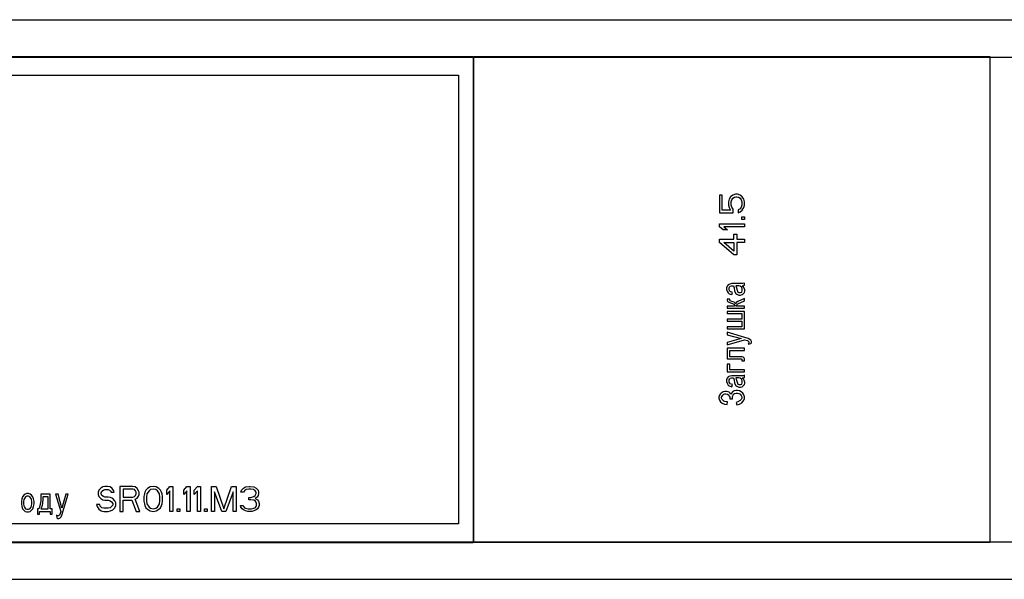
# Model space of a CAD drawing. Units: millimetres. Extents: x 0 to 841, y -2 to 594.
# Drawn here: x 354 to 381, y 412 to 427 of the extents above; entities that cross this region are included whole.
import ezdxf

# ---------------------------------------------------------------- set-up
doc = ezdxf.new("R2010")
doc.units = ezdxf.units.MM
doc.header["$LTSCALE"] = 46.255
doc.linetypes.add('HIDDEN', pattern=[0.2, 0.1, -0.1])
doc.layers.get('0').update_dxf_attribs({"linetype": 'CONTINUOUS'})
doc.layers.add('03___PRT_ALL_CURVES', color=7, linetype='CONTINUOUS')

msp = doc.modelspace()

# ---------------------------------------------------------------- linework, layer by layer
at = {"color": 7, "linetype": 'CONTINUOUS'}
for p, q in [((160.94569, 427.42076), (763.61236, 427.42076)), ((160.94569, 426.42076), (701.97902, 426.42076)), ((275.17902, 426.43743), (366.44569, 426.43743)), ((366.44569, 426.43743), (366.44569, 413.43743)), ((366.46236, 413.43743), (366.46236, 426.43743)), ((366.46236, 426.43743), (380.26236, 426.43743)), ((380.26236, 426.43743), (380.26236, 413.43743)), ((339.04569, 425.93743), (366.04569, 425.93743)), ((366.04569, 425.93743), (366.04569, 413.93743)), ((366.44569, 425.98743), (366.46236, 425.98743)), ((366.46236, 422.60409), (366.44569, 422.60409)), ((366.46236, 417.27076), (366.44569, 417.27076)), ((366.04569, 413.93743), (339.04569, 413.93743)), ((366.44569, 413.88743), (366.46236, 413.88743)), ((160.94569, 413.45409), (701.97902, 413.45409)), ((275.17902, 413.43743), (366.44569, 413.43743)), ((380.26236, 413.43743), (366.46236, 413.43743)), ((160.94569, 412.45409), (763.61236, 412.45409))]:
    msp.add_line(p, q, dxfattribs=at)
at = {"layer": '03___PRT_ALL_CURVES', "color": 8, "linetype": 'HIDDEN'}
for p, q in [((373.02902, 422.7278), (373.02902, 422.25557)), ((373.09994, 422.7278), (373.02902, 422.7278)), ((373.09994, 422.32502), (373.09994, 422.7278)), ((373.28434, 422.61669), (373.27016, 422.54724)), ((373.3269, 422.68613), (373.28434, 422.61669)), ((373.38363, 422.7278), (373.3269, 422.68613)), ((373.34108, 422.54724), (373.35526, 422.6028)), ((373.35526, 422.6028), (373.38363, 422.64446)), ((373.45455, 422.75557), (373.38363, 422.7278)), ((373.38363, 422.64446), (373.42619, 422.67224)), ((373.42619, 422.67224), (373.46874, 422.68613)), ((373.51129, 422.75557), (373.45455, 422.75557)), ((373.46874, 422.68613), (373.49711, 422.68613)), ((373.49711, 422.68613), (373.53966, 422.67224)), ((373.58221, 422.7278), (373.51129, 422.75557)), ((373.53966, 422.67224), (373.58221, 422.64446)), ((373.63895, 422.68613), (373.58221, 422.7278)), ((373.58221, 422.64446), (373.61058, 422.6028)), ((373.61058, 422.6028), (373.62477, 422.54724)), ((373.6815, 422.61669), (373.63895, 422.68613)), ((373.69569, 422.54724), (373.6815, 422.61669)), ((373.27016, 422.54724), (373.27016, 422.46391)), ((373.27016, 422.46391), (373.28434, 422.39446)), ((373.28434, 422.39446), (373.3269, 422.32502)), ((373.34108, 422.46391), (373.34108, 422.54724)), ((373.35526, 422.40835), (373.34108, 422.46391)), ((373.39782, 422.3528), (373.35526, 422.40835)), ((373.39782, 422.25557), (373.39782, 422.3528)), ((373.58221, 422.36669), (373.52548, 422.33891)), ((373.52548, 422.33891), (373.52548, 422.25557)), ((373.61058, 422.40835), (373.58221, 422.36669)), ((373.62477, 422.46391), (373.61058, 422.40835)), ((373.62477, 422.54724), (373.62477, 422.46391)), ((373.63895, 422.32502), (373.6815, 422.39446)), ((373.6815, 422.39446), (373.69569, 422.46391)), ((373.69569, 422.46391), (373.69569, 422.54724)), ((373.02902, 422.25557), (373.39782, 422.25557)), ((373.3269, 422.32502), (373.09994, 422.32502)), ((373.52548, 422.25557), (373.58221, 422.28335)), ((373.58221, 422.28335), (373.63895, 422.32502)), ((373.62477, 422.07502), (373.62477, 422.14446)), ((373.62477, 422.14446), (373.69569, 422.14446)), ((373.69569, 422.07502), (373.62477, 422.07502)), ((373.69569, 422.14446), (373.69569, 422.07502)), ((373.02902, 421.88057), (373.02902, 421.96391)), ((373.02902, 421.96391), (373.69569, 421.96391)), ((373.12831, 421.79724), (373.02902, 421.88057)), ((373.1425, 421.88057), (373.24179, 421.79724)), ((373.69569, 421.88057), (373.1425, 421.88057)), ((373.69569, 421.96391), (373.69569, 421.88057)), ((373.02902, 421.46391), (373.02902, 421.54724)), ((373.02902, 421.54724), (373.412, 421.54724)), ((373.24179, 421.79724), (373.12831, 421.79724)), ((373.412, 421.54724), (373.412, 421.68613)), ((373.412, 421.68613), (373.49711, 421.68613)), ((373.49711, 421.68613), (373.49711, 421.54724)), ((373.49711, 421.54724), (373.69569, 421.54724)), ((373.69569, 421.54724), (373.69569, 421.46391)), ((373.412, 421.13057), (373.02902, 421.46391)), ((373.412, 421.2278), (373.1425, 421.46391)), ((373.1425, 421.46391), (373.412, 421.46391)), ((373.412, 421.46391), (373.412, 421.2278)), ((373.49711, 421.46391), (373.49711, 421.13057)), ((373.69569, 421.46391), (373.49711, 421.46391)), ((373.49711, 421.13057), (373.412, 421.13057)), ((373.23192, 420.29442), (373.21743, 420.24922)), ((373.21743, 420.24922), (373.21743, 420.20402)), ((373.26091, 420.32832), (373.23192, 420.29442)), ((373.2754, 420.33961), (373.26091, 420.32832)), ((373.30439, 420.35091), (373.2754, 420.33961)), ((373.28989, 420.24922), (373.30439, 420.28312)), ((373.28989, 420.19272), (373.28989, 420.24922)), ((373.36236, 420.36221), (373.30439, 420.35091)), ((373.30439, 420.28312), (373.31888, 420.29442)), ((373.31888, 420.29442), (373.34786, 420.30572)), ((373.34786, 420.30572), (373.40583, 420.30572)), ((373.65221, 420.36221), (373.36236, 420.36221)), ((373.40583, 420.30572), (373.42033, 420.24922)), ((373.42033, 420.24922), (373.43482, 420.15882)), ((373.46381, 420.30572), (373.4783, 420.27182)), ((373.55076, 420.30572), (373.46381, 420.30572)), ((373.4783, 420.27182), (373.50728, 420.15882)), ((373.57975, 420.29442), (373.55076, 420.30572)), ((373.62323, 420.26052), (373.57975, 420.29442)), ((373.63772, 420.21532), (373.62323, 420.26052)), ((373.6667, 420.28312), (373.63772, 420.30572)), ((373.63772, 420.30572), (373.6667, 420.30572)), ((373.69569, 420.37351), (373.65221, 420.36221)), ((373.6667, 420.30572), (373.69569, 420.31702)), ((373.6812, 420.26052), (373.6667, 420.28312)), ((373.71018, 420.19272), (373.6812, 420.26052)), ((373.69569, 420.31702), (373.69569, 420.37351)), ((373.21743, 420.20402), (373.23192, 420.15882)), ((373.23192, 420.15882), (373.26091, 420.11363)), ((373.26091, 420.11363), (373.28989, 420.09103)), ((373.30439, 420.15882), (373.28989, 420.19272)), ((373.28989, 420.09103), (373.31888, 420.07973)), ((373.31888, 420.14752), (373.30439, 420.15882)), ((373.37685, 420.12493), (373.31888, 420.14752)), ((373.31888, 420.07973), (373.36236, 420.06843)), ((373.36236, 420.06843), (373.37685, 420.12493)), ((373.43482, 420.15882), (373.46381, 420.10233)), ((373.46381, 420.10233), (373.49279, 420.07973)), ((373.49279, 420.07973), (373.55076, 420.05713)), ((373.50728, 420.15882), (373.52178, 420.13622)), ((373.52178, 420.13622), (373.55076, 420.12493)), ((373.69569, 419.96673), (373.52178, 419.88764)), ((373.55076, 420.12493), (373.59424, 420.12493)), ((373.55076, 420.05713), (373.59424, 420.05713)), ((373.59424, 420.12493), (373.62323, 420.13622)), ((373.59424, 420.05713), (373.63772, 420.06843)), ((373.62323, 420.13622), (373.63772, 420.17012)), ((373.63772, 420.17012), (373.63772, 420.21532)), ((373.63772, 420.06843), (373.6667, 420.09103)), ((373.6667, 420.09103), (373.69569, 420.12493)), ((373.69569, 420.12493), (373.71018, 420.15882)), ((373.69569, 419.89894), (373.69569, 419.96673)), ((373.71018, 420.15882), (373.71018, 420.19272)), ((373.23192, 419.94413), (373.23192, 419.92154)), ((373.30439, 419.94413), (373.23192, 419.94413)), ((373.23192, 419.92154), (373.24641, 419.88764)), ((373.23192, 419.76334), (373.23192, 419.70685)), ((373.43482, 419.76334), (373.23192, 419.76334)), ((373.23192, 419.70685), (373.69569, 419.70685)), ((373.24641, 419.88764), (373.2754, 419.86504)), ((373.2754, 419.86504), (373.42033, 419.80854)), ((373.30439, 419.91024), (373.30439, 419.94413)), ((373.31888, 419.89894), (373.30439, 419.91024)), ((373.36236, 419.88764), (373.31888, 419.89894)), ((373.42033, 419.86504), (373.36236, 419.88764)), ((373.44931, 419.84244), (373.42033, 419.86504)), ((373.42033, 419.80854), (373.43482, 419.78594)), ((373.43482, 419.78594), (373.43482, 419.76334)), ((373.46381, 419.81984), (373.44931, 419.84244)), ((373.4783, 419.85374), (373.46381, 419.83114)), ((373.46381, 419.83114), (373.46381, 419.81984)), ((373.52178, 419.88764), (373.4783, 419.85374)), ((373.4783, 419.77464), (373.49279, 419.79724)), ((373.4783, 419.76334), (373.4783, 419.77464)), ((373.69569, 419.76334), (373.4783, 419.76334)), ((373.49279, 419.79724), (373.52178, 419.81984)), ((373.52178, 419.81984), (373.69569, 419.89894)), ((373.69569, 419.70685), (373.69569, 419.76334)), ((373.23192, 419.61645), (373.23192, 419.55995)), ((373.69569, 419.61645), (373.23192, 419.61645)), ((373.23192, 419.55995), (373.62323, 419.55995)), ((373.62323, 419.55995), (373.62323, 419.41306)), ((373.69569, 419.15317), (373.69569, 419.61645)), ((373.23192, 419.41306), (373.23192, 419.35656)), ((373.62323, 419.41306), (373.23192, 419.41306)), ((373.23192, 419.35656), (373.62323, 419.35656)), ((373.23192, 419.20967), (373.23192, 419.15317)), ((373.62323, 419.20967), (373.23192, 419.20967)), ((373.62323, 419.35656), (373.62323, 419.20967)), ((373.23192, 419.15317), (373.69569, 419.15317)), ((373.23192, 419.06278), (373.23192, 418.99498)), ((373.79714, 418.89329), (373.23192, 419.06278)), ((373.23192, 418.99498), (373.60873, 418.89329)), ((373.60873, 418.89329), (373.23192, 418.79159)), ((373.23192, 418.7238), (373.69569, 418.85939)), ((373.23192, 418.79159), (373.23192, 418.7238)), ((373.69569, 418.85939), (373.78265, 418.83679)), ((373.78265, 418.83679), (373.79714, 418.82549)), ((373.84062, 418.87069), (373.79714, 418.89329)), ((373.79714, 418.82549), (373.81163, 418.80289)), ((373.81163, 418.78029), (373.79714, 418.74639)), ((373.79714, 418.74639), (373.8696, 418.75769)), ((373.81163, 418.80289), (373.81163, 418.78029)), ((373.8696, 418.84809), (373.84062, 418.87069)), ((373.8841, 418.81419), (373.8696, 418.84809)), ((373.8696, 418.75769), (373.8841, 418.78029)), ((373.8841, 418.78029), (373.8841, 418.81419)), ((373.23192, 418.6334), (373.23192, 418.35091)), ((373.69569, 418.6334), (373.23192, 418.6334)), ((373.30439, 418.40741), (373.30439, 418.5769)), ((373.30439, 418.5769), (373.69569, 418.5769)), ((373.63772, 418.40741), (373.30439, 418.40741)), ((373.6667, 418.39611), (373.63772, 418.40741)), ((373.6812, 418.38481), (373.6667, 418.39611)), ((373.69569, 418.5769), (373.69569, 418.6334)), ((373.23192, 418.35091), (373.60873, 418.35091)), ((373.23192, 418.20402), (373.23192, 418.00063)), ((373.30439, 418.20402), (373.23192, 418.20402)), ((373.30439, 418.05713), (373.30439, 418.20402)), ((373.60873, 418.35091), (373.62323, 418.33961)), ((373.62323, 418.33961), (373.62323, 418.29442)), ((373.62323, 418.29442), (373.69569, 418.29442)), ((373.69569, 418.35091), (373.6812, 418.38481)), ((373.69569, 418.29442), (373.69569, 418.35091)), ((373.23192, 418.00063), (373.69569, 418.00063)), ((373.26091, 417.86504), (373.23192, 417.83114)), ((373.2754, 417.87634), (373.26091, 417.86504)), ((373.30439, 417.88764), (373.2754, 417.87634)), ((373.69569, 418.05713), (373.30439, 418.05713)), ((373.36236, 417.89894), (373.30439, 417.88764)), ((373.65221, 417.89894), (373.36236, 417.89894)), ((373.69569, 417.91024), (373.65221, 417.89894)), ((373.69569, 418.00063), (373.69569, 418.05713)), ((373.69569, 417.85374), (373.69569, 417.91024)), ((373.23192, 417.83114), (373.21743, 417.78594)), ((373.21743, 417.78594), (373.21743, 417.74074)), ((373.21743, 417.74074), (373.23192, 417.69555)), ((373.23192, 417.69555), (373.26091, 417.65035)), ((373.26091, 417.65035), (373.28989, 417.62775)), ((373.28989, 417.78594), (373.30439, 417.81984)), ((373.28989, 417.72944), (373.28989, 417.78594)), ((373.30439, 417.69555), (373.28989, 417.72944)), ((373.28989, 417.62775), (373.31888, 417.61645)), ((373.30439, 417.81984), (373.31888, 417.83114)), ((373.31888, 417.68425), (373.30439, 417.69555)), ((373.31888, 417.83114), (373.34786, 417.84244)), ((373.37685, 417.66165), (373.31888, 417.68425)), ((373.31888, 417.61645), (373.36236, 417.60515)), ((373.34786, 417.84244), (373.40583, 417.84244)), ((373.36236, 417.60515), (373.37685, 417.66165)), ((373.40583, 417.84244), (373.42033, 417.78594)), ((373.42033, 417.78594), (373.43482, 417.69555)), ((373.43482, 417.69555), (373.46381, 417.63905)), ((373.46381, 417.84244), (373.4783, 417.80854)), ((373.55076, 417.84244), (373.46381, 417.84244)), ((373.46381, 417.63905), (373.49279, 417.61645)), ((373.4783, 417.80854), (373.50728, 417.69555)), ((373.49279, 417.61645), (373.55076, 417.59385)), ((373.50728, 417.69555), (373.52178, 417.67295)), ((373.52178, 417.67295), (373.55076, 417.66165)), ((373.57975, 417.83114), (373.55076, 417.84244)), ((373.55076, 417.66165), (373.59424, 417.66165)), ((373.62323, 417.79724), (373.57975, 417.83114)), ((373.59424, 417.66165), (373.62323, 417.67295)), ((373.59424, 417.59385), (373.63772, 417.60515)), ((373.63772, 417.75204), (373.62323, 417.79724)), ((373.62323, 417.67295), (373.63772, 417.70685)), ((373.6667, 417.81984), (373.63772, 417.84244)), ((373.63772, 417.84244), (373.6667, 417.84244)), ((373.63772, 417.70685), (373.63772, 417.75204)), ((373.63772, 417.60515), (373.6667, 417.62775)), ((373.6667, 417.84244), (373.69569, 417.85374)), ((373.6812, 417.79724), (373.6667, 417.81984)), ((373.6667, 417.62775), (373.69569, 417.66165)), ((373.71018, 417.72944), (373.6812, 417.79724)), ((373.69569, 417.66165), (373.71018, 417.69555)), ((373.71018, 417.69555), (373.71018, 417.72944)), ((373.02902, 417.37916), (373.01453, 417.32267)), ((373.04352, 417.40176), (373.02902, 417.37916)), ((373.0725, 417.43566), (373.04352, 417.40176)), ((373.13047, 417.46956), (373.0725, 417.43566)), ((373.08699, 417.32267), (373.10149, 417.35656)), ((373.10149, 417.35656), (373.11598, 417.37916)), ((373.11598, 417.37916), (373.14496, 417.40176)), ((373.17395, 417.48086), (373.13047, 417.46956)), ((373.14496, 417.40176), (373.17395, 417.41306)), ((373.21743, 417.48086), (373.17395, 417.48086)), ((373.17395, 417.41306), (373.20294, 417.41306)), ((373.20294, 417.41306), (373.24641, 417.40176)), ((373.26091, 417.46956), (373.21743, 417.48086)), ((373.24641, 417.40176), (373.2754, 417.37916)), ((373.28989, 417.45826), (373.26091, 417.46956)), ((373.2754, 417.37916), (373.28989, 417.35656)), ((373.31888, 417.43566), (373.28989, 417.45826)), ((373.28989, 417.35656), (373.30439, 417.32267)), ((373.33337, 417.40176), (373.31888, 417.43566)), ((373.34786, 417.43566), (373.33337, 417.40176)), ((373.37685, 417.46956), (373.34786, 417.43566)), ((373.39134, 417.48086), (373.37685, 417.46956)), ((373.37685, 417.34526), (373.39134, 417.37916)), ((373.37685, 417.27747), (373.37685, 417.34526)), ((373.42033, 417.49216), (373.39134, 417.48086)), ((373.39134, 417.37916), (373.40583, 417.40176)), ((373.40583, 417.40176), (373.43482, 417.42436)), ((373.46381, 417.50346), (373.42033, 417.49216)), ((373.43482, 417.42436), (373.4783, 417.43566)), ((373.50728, 417.50346), (373.46381, 417.50346)), ((373.4783, 417.43566), (373.50728, 417.43566)), ((373.56525, 417.49216), (373.50728, 417.50346)), ((373.50728, 417.43566), (373.55076, 417.42436)), ((373.55076, 417.59385), (373.59424, 417.59385)), ((373.55076, 417.42436), (373.57975, 417.40176)), ((373.60873, 417.46956), (373.56525, 417.49216)), ((373.57975, 417.40176), (373.60873, 417.36786)), ((373.65221, 417.43566), (373.60873, 417.46956)), ((373.60873, 417.36786), (373.62323, 417.33396)), ((373.62323, 417.33396), (373.62323, 417.30007)), ((373.6812, 417.39046), (373.65221, 417.43566)), ((373.69569, 417.33396), (373.6812, 417.39046)), ((373.69569, 417.28877), (373.69569, 417.33396)), ((373.01453, 417.32267), (373.01453, 417.30007)), ((373.01453, 417.30007), (373.02902, 417.24357)), ((373.02902, 417.24357), (373.05801, 417.19837)), ((373.05801, 417.19837), (373.10149, 417.16447)), ((373.08699, 417.30007), (373.08699, 417.32267)), ((373.10149, 417.26617), (373.08699, 417.30007)), ((373.11598, 417.24357), (373.10149, 417.26617)), ((373.10149, 417.16447), (373.15946, 417.14187)), ((373.14496, 417.22097), (373.11598, 417.24357)), ((373.17395, 417.20967), (373.14496, 417.22097)), ((373.15946, 417.14187), (373.23192, 417.13057)), ((373.21743, 417.19837), (373.17395, 417.20967)), ((373.24641, 417.19837), (373.21743, 417.19837)), ((373.23192, 417.13057), (373.24641, 417.19837)), ((373.30439, 417.32267), (373.30439, 417.27747)), ((373.30439, 417.27747), (373.37685, 417.27747)), ((373.52178, 417.19837), (373.4783, 417.18707)), ((373.4783, 417.18707), (373.49279, 417.11928)), ((373.49279, 417.11928), (373.56525, 417.14187)), ((373.57975, 417.23227), (373.52178, 417.19837)), ((373.56525, 417.14187), (373.62323, 417.17577)), ((373.60873, 417.26617), (373.57975, 417.23227)), ((373.62323, 417.30007), (373.60873, 417.26617)), ((373.62323, 417.17577), (373.6667, 417.22097)), ((373.6667, 417.22097), (373.6812, 417.24357)), ((373.6812, 417.24357), (373.69569, 417.28877)), ((354.42857, 414.70554), (354.39468, 414.66206)), ((354.46247, 414.73453), (354.42857, 414.70554)), ((354.50767, 414.74902), (354.46247, 414.73453)), ((354.55287, 414.74902), (354.50767, 414.74902)), ((354.59807, 414.73453), (354.55287, 414.74902)), ((354.63197, 414.70554), (354.59807, 414.73453)), ((354.66586, 414.66206), (354.63197, 414.70554)), ((354.88055, 414.73453), (354.88055, 414.57511)), ((355.12914, 414.73453), (354.88055, 414.73453)), ((355.12914, 414.34322), (355.12914, 414.73453)), ((355.27603, 414.73453), (355.41163, 414.27076)), ((355.34383, 414.73453), (355.27603, 414.73453)), ((355.44552, 414.35771), (355.34383, 414.73453)), ((355.54722, 414.73453), (355.44552, 414.35771)), ((355.44552, 414.16931), (355.61502, 414.73453)), ((355.61502, 414.73453), (355.54722, 414.73453)), ((356.42763, 414.83813), (356.41374, 414.7814)), ((356.41374, 414.7814), (356.41374, 414.72466)), ((356.41374, 414.72466), (356.42763, 414.66792)), ((356.48319, 414.89487), (356.42763, 414.83813)), ((356.53874, 414.92324), (356.48319, 414.89487)), ((356.49708, 414.76721), (356.51097, 414.80977)), ((356.49708, 414.73884), (356.49708, 414.76721)), ((356.51097, 414.69629), (356.49708, 414.73884)), ((356.51097, 414.80977), (356.55263, 414.83813)), ((356.5943, 414.93743), (356.53874, 414.92324)), ((356.55263, 414.83813), (356.5943, 414.85232)), ((356.66374, 414.93743), (356.5943, 414.93743)), ((356.5943, 414.85232), (356.67763, 414.85232)), ((356.73319, 414.92324), (356.66374, 414.93743)), ((356.67763, 414.85232), (356.7193, 414.83813)), ((356.7193, 414.83813), (356.74708, 414.80977)), ((356.78874, 414.88069), (356.73319, 414.92324)), ((356.74708, 414.80977), (356.76097, 414.7814)), ((356.76097, 414.7814), (356.8443, 414.7814)), ((356.83041, 414.82395), (356.78874, 414.88069)), ((356.8443, 414.7814), (356.83041, 414.82395)), ((356.99708, 414.93743), (356.99708, 414.27076)), ((357.33041, 414.93743), (356.99708, 414.93743)), ((357.08041, 414.8665), (357.08041, 414.65374)), ((357.3443, 414.8665), (357.08041, 414.8665)), ((357.39986, 414.92324), (357.33041, 414.93743)), ((357.38597, 414.85232), (357.3443, 414.8665)), ((357.41374, 414.82395), (357.38597, 414.85232)), ((357.45541, 414.88069), (357.39986, 414.92324)), ((357.42763, 414.7814), (357.41374, 414.82395)), ((357.41374, 414.69629), (357.42763, 414.73884)), ((357.42763, 414.73884), (357.42763, 414.7814)), ((357.49708, 414.82395), (357.45541, 414.88069)), ((357.51097, 414.7814), (357.49708, 414.82395)), ((357.49708, 414.68211), (357.51097, 414.72466)), ((357.51097, 414.72466), (357.51097, 414.7814)), ((357.64986, 414.73884), (357.63597, 414.66792)), ((357.66374, 414.7814), (357.64986, 414.73884)), ((357.69152, 414.83813), (357.66374, 414.7814)), ((357.73319, 414.88069), (357.69152, 414.83813)), ((357.7193, 414.73884), (357.70541, 414.65374)), ((357.77486, 414.82395), (357.7193, 414.73884)), ((357.80263, 414.92324), (357.73319, 414.88069)), ((357.81652, 414.85232), (357.77486, 414.82395)), ((357.88597, 414.93743), (357.80263, 414.92324)), ((357.88597, 414.8665), (357.81652, 414.85232)), ((357.9693, 414.92324), (357.88597, 414.93743)), ((357.95541, 414.85232), (357.88597, 414.8665)), ((357.99708, 414.82395), (357.95541, 414.85232)), ((358.03874, 414.88069), (357.9693, 414.92324)), ((358.05263, 414.73884), (357.99708, 414.82395)), ((358.08041, 414.83813), (358.03874, 414.88069)), ((358.06652, 414.65374), (358.05263, 414.73884)), ((358.10819, 414.7814), (358.08041, 414.83813)), ((358.12208, 414.73884), (358.10819, 414.7814)), ((358.13597, 414.66792), (358.12208, 414.73884)), ((358.24708, 414.83813), (358.33041, 414.93743)), ((358.24708, 414.72466), (358.24708, 414.83813)), ((358.33041, 414.82395), (358.24708, 414.72466)), ((358.33041, 414.93743), (358.41374, 414.93743)), ((358.33041, 414.27076), (358.33041, 414.82395)), ((358.41374, 414.93743), (358.41374, 414.27076)), ((358.70541, 414.83813), (358.78874, 414.93743)), ((358.70541, 414.72466), (358.70541, 414.83813)), ((358.78874, 414.82395), (358.70541, 414.72466)), ((358.78874, 414.93743), (358.87208, 414.93743)), ((358.78874, 414.27076), (358.78874, 414.82395)), ((358.87208, 414.93743), (358.87208, 414.27076)), ((358.98319, 414.83813), (359.06652, 414.93743)), ((358.98319, 414.72466), (358.98319, 414.83813)), ((359.06652, 414.82395), (358.98319, 414.72466)), ((359.06652, 414.93743), (359.14986, 414.93743)), ((359.06652, 414.27076), (359.06652, 414.82395)), ((359.14986, 414.93743), (359.14986, 414.27076)), ((359.44152, 414.27076), (359.44152, 414.93743)), ((359.44152, 414.93743), (359.56652, 414.93743)), ((359.52486, 414.79558), (359.52486, 414.27076)), ((359.7193, 414.27076), (359.52486, 414.79558)), ((359.56652, 414.93743), (359.77486, 414.34168)), ((359.77486, 414.34168), (359.98319, 414.93743)), ((360.02486, 414.79558), (359.83041, 414.27076)), ((359.98319, 414.93743), (360.10819, 414.93743)), ((360.02486, 414.27076), (360.02486, 414.79558)), ((360.10819, 414.93743), (360.10819, 414.27076)), ((360.23319, 414.7814), (360.24708, 414.83813)), ((360.30263, 414.7814), (360.23319, 414.7814)), ((360.24708, 414.83813), (360.30263, 414.89487)), ((360.30263, 414.89487), (360.35819, 414.92324)), ((360.33041, 414.82395), (360.30263, 414.7814)), ((360.37208, 414.85232), (360.33041, 414.82395)), ((360.35819, 414.92324), (360.45541, 414.93743)), ((360.44152, 414.8665), (360.37208, 414.85232)), ((360.49708, 414.8665), (360.44152, 414.8665)), ((360.45541, 414.93743), (360.48319, 414.93743)), ((360.48319, 414.93743), (360.58041, 414.92324)), ((360.56652, 414.85232), (360.49708, 414.8665)), ((360.60819, 414.82395), (360.56652, 414.85232)), ((360.58041, 414.92324), (360.63597, 414.89487)), ((360.63597, 414.7814), (360.60819, 414.82395)), ((360.60819, 414.69629), (360.63597, 414.75303)), ((360.63597, 414.89487), (360.69152, 414.83813)), ((360.63597, 414.75303), (360.63597, 414.7814)), ((360.69152, 414.83813), (360.70541, 414.7814)), ((360.70541, 414.75303), (360.69152, 414.69629)), ((360.70541, 414.7814), (360.70541, 414.75303)), ((354.37208, 414.60409), (354.36078, 414.53163)), ((354.36078, 414.53163), (354.36078, 414.47366)), ((354.36078, 414.47366), (354.37208, 414.40119)), ((354.39468, 414.66206), (354.37208, 414.60409)), ((354.42857, 414.5896), (354.41728, 414.53163)), ((354.41728, 414.53163), (354.41728, 414.47366)), ((354.41728, 414.47366), (354.42857, 414.41569)), ((354.43987, 414.61858), (354.42857, 414.5896)), ((354.47377, 414.66206), (354.43987, 414.61858)), ((354.50767, 414.67656), (354.47377, 414.66206)), ((354.55287, 414.67656), (354.50767, 414.67656)), ((354.58677, 414.66206), (354.55287, 414.67656)), ((354.62067, 414.61858), (354.58677, 414.66206)), ((354.63197, 414.5896), (354.62067, 414.61858)), ((354.64326, 414.53163), (354.63197, 414.5896)), ((354.63197, 414.41569), (354.64326, 414.47366)), ((354.64326, 414.47366), (354.64326, 414.53163)), ((354.68846, 414.60409), (354.66586, 414.66206)), ((354.69976, 414.53163), (354.68846, 414.60409)), ((354.68846, 414.40119), (354.69976, 414.47366)), ((354.69976, 414.47366), (354.69976, 414.53163)), ((354.86925, 414.48815), (354.85795, 414.43018)), ((354.88055, 414.57511), (354.86925, 414.48815)), ((354.92575, 414.48815), (354.91445, 414.43018)), ((354.93705, 414.60409), (354.92575, 414.48815)), ((354.93705, 414.66206), (354.93705, 414.60409)), ((355.07264, 414.66206), (354.93705, 414.66206)), ((355.07264, 414.34322), (355.07264, 414.66206)), ((356.37208, 414.45516), (356.38597, 414.39842)), ((356.45541, 414.45516), (356.37208, 414.45516)), ((356.42763, 414.66792), (356.48319, 414.61118)), ((356.4693, 414.4126), (356.45541, 414.45516)), ((356.48319, 414.61118), (356.53874, 414.58282)), ((356.55263, 414.66792), (356.51097, 414.69629)), ((356.53874, 414.58282), (356.5943, 414.56863)), ((356.5943, 414.65374), (356.55263, 414.66792)), ((356.67763, 414.65374), (356.5943, 414.65374)), ((356.5943, 414.56863), (356.67763, 414.56863)), ((356.74708, 414.63955), (356.67763, 414.65374)), ((356.67763, 414.56863), (356.73319, 414.55445)), ((356.73319, 414.55445), (356.77486, 414.52608)), ((356.80263, 414.61118), (356.74708, 414.63955)), ((356.77486, 414.52608), (356.80263, 414.48352)), ((356.80263, 414.44097), (356.77486, 414.39842)), ((356.85819, 414.55445), (356.80263, 414.61118)), ((356.80263, 414.48352), (356.80263, 414.44097)), ((356.88597, 414.49771), (356.85819, 414.55445)), ((356.88597, 414.42679), (356.88597, 414.49771)), ((357.08041, 414.65374), (357.3443, 414.65374)), ((357.08041, 414.27076), (357.08041, 414.56863)), ((357.08041, 414.56863), (357.31652, 414.56863)), ((357.31652, 414.56863), (357.42763, 414.27076)), ((357.3443, 414.65374), (357.38597, 414.66792)), ((357.38597, 414.66792), (357.41374, 414.69629)), ((357.39986, 414.597), (357.45541, 414.62537)), ((357.52486, 414.27076), (357.39986, 414.597)), ((357.45541, 414.62537), (357.49708, 414.68211)), ((357.63597, 414.66792), (357.63597, 414.54026)), ((357.63597, 414.54026), (357.64986, 414.46934)), ((357.64986, 414.46934), (357.66374, 414.42679)), ((357.70541, 414.65374), (357.70541, 414.55445)), ((357.70541, 414.55445), (357.7193, 414.46934)), ((357.7193, 414.46934), (357.77486, 414.38423)), ((357.99708, 414.38423), (358.05263, 414.46934)), ((358.05263, 414.46934), (358.06652, 414.55445)), ((358.06652, 414.55445), (358.06652, 414.65374)), ((358.10819, 414.42679), (358.12208, 414.46934)), ((358.12208, 414.46934), (358.13597, 414.54026)), ((358.13597, 414.54026), (358.13597, 414.66792)), ((360.44152, 414.58282), (360.44152, 414.63955)), ((360.44152, 414.63955), (360.49708, 414.63955)), ((360.49708, 414.58282), (360.44152, 414.58282)), ((360.49708, 414.63955), (360.58041, 414.66792)), ((360.58041, 414.56863), (360.49708, 414.58282)), ((360.58041, 414.66792), (360.60819, 414.69629)), ((360.62208, 414.54026), (360.58041, 414.56863)), ((360.66374, 414.65374), (360.60819, 414.61118)), ((360.60819, 414.61118), (360.67763, 414.58282)), ((360.64986, 414.48352), (360.62208, 414.54026)), ((360.64986, 414.42679), (360.64986, 414.48352)), ((360.69152, 414.69629), (360.66374, 414.65374)), ((360.67763, 414.58282), (360.70541, 414.54026)), ((360.70541, 414.54026), (360.7193, 414.48352)), ((360.7193, 414.48352), (360.7193, 414.42679)), ((354.37208, 414.40119), (354.39468, 414.34322)), ((354.39468, 414.34322), (354.42857, 414.29974)), ((354.42857, 414.41569), (354.43987, 414.3867)), ((354.42857, 414.29974), (354.46247, 414.27076)), ((354.43987, 414.3867), (354.47377, 414.34322)), ((354.46247, 414.27076), (354.50767, 414.25627)), ((354.47377, 414.34322), (354.50767, 414.32873)), ((354.50767, 414.32873), (354.55287, 414.32873)), ((354.50767, 414.25627), (354.55287, 414.25627)), ((354.55287, 414.32873), (354.58677, 414.34322)), ((354.55287, 414.25627), (354.59807, 414.27076)), ((354.58677, 414.34322), (354.62067, 414.3867)), ((354.59807, 414.27076), (354.63197, 414.29974)), ((354.62067, 414.3867), (354.63197, 414.41569)), ((354.63197, 414.29974), (354.66586, 414.34322)), ((354.66586, 414.34322), (354.68846, 414.40119)), ((354.79016, 414.34322), (354.79016, 414.19829)), ((354.82406, 414.34322), (354.79016, 414.34322)), ((354.79016, 414.19829), (354.84665, 414.19829)), ((354.84665, 414.3867), (354.82406, 414.34322)), ((354.85795, 414.43018), (354.84665, 414.3867)), ((354.84665, 414.19829), (354.84665, 414.27076)), ((354.84665, 414.27076), (355.12914, 414.27076)), ((354.89185, 414.35771), (354.88055, 414.34322)), ((354.88055, 414.34322), (355.07264, 414.34322)), ((354.91445, 414.43018), (354.89185, 414.35771)), ((355.18564, 414.34322), (355.12914, 414.34322)), ((355.12914, 414.27076), (355.12914, 414.19829)), ((355.12914, 414.19829), (355.18564, 414.19829)), ((355.18564, 414.19829), (355.18564, 414.34322)), ((355.38903, 414.1838), (355.37773, 414.16931)), ((355.41163, 414.27076), (355.38903, 414.1838)), ((356.38597, 414.39842), (356.42763, 414.3275)), ((356.42763, 414.3275), (356.49708, 414.28494)), ((356.51097, 414.37005), (356.4693, 414.4126)), ((356.49708, 414.28494), (356.56652, 414.27076)), ((356.56652, 414.35586), (356.51097, 414.37005)), ((356.67763, 414.35586), (356.56652, 414.35586)), ((356.56652, 414.27076), (356.67763, 414.27076)), ((356.73319, 414.37005), (356.67763, 414.35586)), ((356.67763, 414.27076), (356.74708, 414.28494)), ((356.77486, 414.39842), (356.73319, 414.37005)), ((356.74708, 414.28494), (356.80263, 414.31331)), ((356.80263, 414.31331), (356.85819, 414.37005)), ((356.85819, 414.37005), (356.88597, 414.42679)), ((356.99708, 414.27076), (357.08041, 414.27076)), ((357.42763, 414.27076), (357.52486, 414.27076)), ((357.66374, 414.42679), (357.69152, 414.37005)), ((357.69152, 414.37005), (357.73319, 414.3275)), ((357.73319, 414.3275), (357.80263, 414.28494)), ((357.77486, 414.38423), (357.81652, 414.35586)), ((357.80263, 414.28494), (357.88597, 414.27076)), ((357.81652, 414.35586), (357.88597, 414.34168)), ((357.88597, 414.34168), (357.95541, 414.35586)), ((357.88597, 414.27076), (357.9693, 414.28494)), ((357.95541, 414.35586), (357.99708, 414.38423)), ((357.9693, 414.28494), (358.03874, 414.3275)), ((358.03874, 414.3275), (358.08041, 414.37005)), ((358.08041, 414.37005), (358.10819, 414.42679)), ((358.41374, 414.27076), (358.33041, 414.27076)), ((358.52486, 414.27076), (358.52486, 414.34168)), ((358.52486, 414.34168), (358.5943, 414.34168)), ((358.5943, 414.27076), (358.52486, 414.27076)), ((358.5943, 414.34168), (358.5943, 414.27076)), ((358.87208, 414.27076), (358.78874, 414.27076)), ((359.14986, 414.27076), (359.06652, 414.27076)), ((359.26097, 414.27076), (359.26097, 414.34168)), ((359.26097, 414.34168), (359.33041, 414.34168)), ((359.33041, 414.27076), (359.26097, 414.27076)), ((359.33041, 414.34168), (359.33041, 414.27076)), ((359.52486, 414.27076), (359.44152, 414.27076)), ((359.83041, 414.27076), (359.7193, 414.27076)), ((360.10819, 414.27076), (360.02486, 414.27076)), ((360.23319, 414.38423), (360.2193, 414.42679)), ((360.2193, 414.42679), (360.28874, 414.42679)), ((360.26097, 414.34168), (360.23319, 414.38423)), ((360.30263, 414.31331), (360.26097, 414.34168)), ((360.28874, 414.42679), (360.30263, 414.39842)), ((360.30263, 414.39842), (360.33041, 414.37005)), ((360.35819, 414.28494), (360.30263, 414.31331)), ((360.33041, 414.37005), (360.35819, 414.35586)), ((360.35819, 414.35586), (360.42763, 414.34168)), ((360.41374, 414.27076), (360.35819, 414.28494)), ((360.52486, 414.27076), (360.41374, 414.27076)), ((360.42763, 414.34168), (360.51097, 414.34168)), ((360.51097, 414.34168), (360.58041, 414.35586)), ((360.58041, 414.28494), (360.52486, 414.27076)), ((360.58041, 414.35586), (360.60819, 414.37005)), ((360.63597, 414.31331), (360.58041, 414.28494)), ((360.60819, 414.37005), (360.63597, 414.39842)), ((360.63597, 414.39842), (360.64986, 414.42679)), ((360.67763, 414.34168), (360.63597, 414.31331)), ((360.70541, 414.38423), (360.67763, 414.34168)), ((360.7193, 414.42679), (360.70541, 414.38423)), ((355.29863, 414.16931), (355.30993, 414.09685)), ((355.33253, 414.15482), (355.29863, 414.16931)), ((355.30993, 414.09685), (355.33253, 414.08235)), ((355.35513, 414.15482), (355.33253, 414.15482)), ((355.33253, 414.08235), (355.36643, 414.08235)), ((355.37773, 414.16931), (355.35513, 414.15482)), ((355.36643, 414.08235), (355.40033, 414.09685)), ((355.40033, 414.09685), (355.42293, 414.12583)), ((355.42293, 414.12583), (355.44552, 414.16931))]:
    msp.add_line(p, q, dxfattribs=at)

doc.saveas('drawing.dxf')
